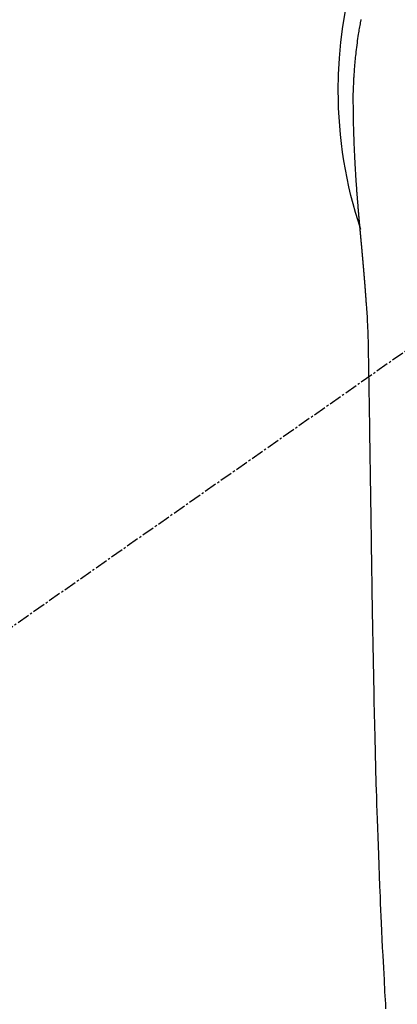
# Model space of a CAD drawing. Units: inches. Extents: x 0 to 26473, y -25 to 8845.
# Drawn here: x 15802 to 15824, y 6886 to 6944 of the extents above; entities that cross this region are included whole.
import ezdxf

# ---------------------------------------------------------------- set-up
doc = ezdxf.new("R2010")
doc.units = ezdxf.units.IN
doc.header["$MEASUREMENT"] = 0
doc.linetypes.add('CENTER2', pattern=[1.125, 0.75, -0.125, 0.125, -0.125])
doc.layers.add('150-機器', color=8, linetype='Continuous')
doc.layers.add('160-文字', color=254, linetype='Continuous')
doc.styles.add('KH001', font='txt')
doc.dimstyles.new('KH1xx030', dxfattribs={"dimscale": 30, "dimtxt": 2, "dimasz": 0.6, "dimexe": 0.3, "dimexo": 1.2, "dimgap": 0.5, "dimtad": 3, "dimdec": 1, "dimdsep": 46, "dimlunit": 6, "dimtxsty": 'KH001', "dimblk": 'DOT', "dimcen": 1, "dimdle": 1, "dimclrd": 256, "dimclre": 256, "dimclrt": 256, "dimadec": 0, "dimazin": 0, "dimtfac": 1, "dimtdec": 1, "dimtix": 1, "dimtmove": 2, "dimatfit": 3, "dimldrblk": 'CLOSEDBLANK', "dimfxl": 1, "dimtolj": 1, "dimtzin": 0, "dimlwd": -1, "dimlwe": -1, "dimarcsym": 0})

# ---------------------------------------------------------------- blocks, each defined once
blk = doc.blocks.new('F402_H')
at = {"layer": '150-機器', "color": 13, "linetype": 'CENTER2'}
blk.add_line((0, 0), (244.018, -170.863), dxfattribs=at)
at = {"layer": '150-機器', "color": 13, "linetype": 'Continuous'}
for points in [[(24.601, 4.185), (24.61, 4.142), (24.618, 4.099), (24.625, 4.056), (24.633, 4.013), (24.649, 3.927), (24.664, 3.841), (24.679, 3.755), (24.694, 3.669), (24.709, 3.583), (24.723, 3.497), (24.737, 3.411), (24.751, 3.324), (24.771, 3.194), (24.79, 3.065), (24.809, 2.935), (24.827, 2.805), (24.844, 2.674), (24.86, 2.544), (24.876, 2.413), (24.892, 2.283), (24.904, 2.174), (24.916, 2.065), (24.927, 1.956), (24.938, 1.847), (24.949, 1.737), (24.959, 1.628), (24.968, 1.519), (24.977, 1.409), (24.989, 1.256), (25, 1.103), (25.011, 0.949), (25.02, 0.796), (25.024, 0.73), (25.028, 0.664), (25.031, 0.598), (25.034, 0.533), (25.038, 0.445), (25.041, 0.357), (25.044, 0.269), (25.048, 0.18), (25.053, 0.092), (25.058, 0.003), (25.062, -0.085), (25.065, -0.174), (25.066, -0.242), (25.066, -0.311), (25.066, -0.38), (25.065, -0.449), (25.065, -0.557), (25.064, -0.664), (25.064, -0.772), (25.063, -0.88), (25.063, -0.958), (25.062, -1.036), (25.061, -1.114), (25.06, -1.192), (25.059, -1.246), (25.059, -1.3), (25.058, -1.353), (25.057, -1.407), (25.056, -1.491), (25.054, -1.575), (25.053, -1.659), (25.051, -1.743), (25.05, -1.81), (25.049, -1.876), (25.048, -1.942), (25.046, -2.009), (25.044, -2.087), (25.042, -2.165), (25.04, -2.243), (25.037, -2.321), (25.035, -2.391), (25.033, -2.46), (25.031, -2.53), (25.029, -2.6), (25.026, -2.681), (25.023, -2.762), (25.02, -2.842), (25.017, -2.923), (25.015, -2.989), (25.012, -3.054), (25.01, -3.119), (25.007, -3.185), (25.005, -3.25), (25.002, -3.316), (24.999, -3.381), (24.996, -3.447), (24.993, -3.519), (24.99, -3.591), (24.986, -3.663), (24.982, -3.735), (24.98, -3.79), (24.977, -3.844), (24.974, -3.899), (24.971, -3.954), (24.967, -4.046), (24.962, -4.138), (24.957, -4.23), (24.952, -4.323), (24.949, -4.378), (24.946, -4.434), (24.943, -4.489), (24.939, -4.545), (24.935, -4.618), (24.931, -4.69), (24.927, -4.763), (24.923, -4.835), (24.917, -4.922), (24.912, -5.009), (24.906, -5.096), (24.901, -5.183), (24.894, -5.282), (24.887, -5.381), (24.881, -5.48), (24.874, -5.579), (24.87, -5.634), (24.866, -5.689), (24.862, -5.745), (24.858, -5.8), (24.852, -5.874), (24.847, -5.948), (24.842, -6.022), (24.837, -6.096), (24.83, -6.181), (24.824, -6.265), (24.817, -6.35), (24.811, -6.435), (24.803, -6.536), (24.794, -6.638), (24.786, -6.739), (24.778, -6.841)], [(24.778, -6.841), (24.778, -6.848), (24.777, -6.855), (24.776, -6.862), (24.776, -6.869), (24.775, -6.876), (24.775, -6.883), (24.774, -6.89), (24.774, -6.897), (24.773, -6.904), (24.772, -6.911), (24.772, -6.918), (24.771, -6.925), (24.771, -6.932), (24.77, -6.938), (24.77, -6.945), (24.769, -6.952), (24.768, -6.959), (24.768, -6.966), (24.767, -6.973), (24.767, -6.98), (24.766, -6.986), (24.765, -6.994), (24.765, -7.001), (24.764, -7.008), (24.764, -7.015), (24.763, -7.022), (24.763, -7.029), (24.762, -7.036), (24.761, -7.043), (24.761, -7.05), (24.76, -7.057), (24.76, -7.064), (24.759, -7.071), (24.758, -7.078), (24.758, -7.085), (24.757, -7.092), (24.757, -7.099), (24.756, -7.106), (24.755, -7.113), (24.755, -7.121), (24.754, -7.128), (24.754, -7.135), (24.753, -7.142), (24.752, -7.149), (24.752, -7.156), (24.751, -7.163), (24.75, -7.17), (24.75, -7.177), (24.749, -7.185), (24.749, -7.192), (24.748, -7.199), (24.747, -7.206), (24.747, -7.213), (24.746, -7.22), (24.746, -7.227), (24.745, -7.234), (24.744, -7.242), (24.744, -7.249), (24.743, -7.256), (24.742, -7.263), (24.742, -7.27), (24.741, -7.277), (24.741, -7.285), (24.74, -7.292), (24.739, -7.299), (24.739, -7.306), (24.738, -7.313), (24.737, -7.321), (24.737, -7.328), (24.736, -7.335), (24.736, -7.342), (24.735, -7.349), (24.734, -7.357), (24.734, -7.363), (24.733, -7.37), (24.732, -7.377), (24.732, -7.384), (24.731, -7.392), (24.731, -7.399), (24.73, -7.406), (24.729, -7.413), (24.729, -7.421), (24.728, -7.428), (24.727, -7.435), (24.727, -7.442), (24.726, -7.45), (24.725, -7.457), (24.725, -7.464), (24.724, -7.471), (24.724, -7.479), (24.723, -7.486), (24.722, -7.493), (24.722, -7.5), (24.721, -7.508), (24.72, -7.515), (24.72, -7.522), (24.719, -7.53), (24.718, -7.537), (24.718, -7.544), (24.717, -7.552), (24.716, -7.559), (24.716, -7.566), (24.715, -7.574), (24.714, -7.581), (24.714, -7.588), (24.713, -7.595), (24.713, -7.603), (24.712, -7.61), (24.711, -7.617), (24.711, -7.625), (24.71, -7.632), (24.709, -7.64), (24.709, -7.647), (24.708, -7.654), (24.707, -7.662), (24.707, -7.669), (24.706, -7.676), (24.705, -7.684), (24.705, -7.691), (24.704, -7.698), (24.703, -7.706), (24.703, -7.713), (24.702, -7.721), (24.701, -7.728), (24.701, -7.734), (24.7, -7.742), (24.699, -7.749), (24.699, -7.757), (24.698, -7.764), (24.697, -7.771), (24.697, -7.779), (24.696, -7.786), (24.695, -7.794), (24.695, -7.801), (24.694, -7.809), (24.693, -7.816), (24.693, -7.824), (24.692, -7.831), (24.691, -7.838), (24.691, -7.846), (24.69, -7.853), (24.689, -7.861), (24.689, -7.868), (24.688, -7.876), (24.687, -7.883), (24.687, -7.891), (24.686, -7.898), (24.685, -7.906), (24.685, -7.913), (24.684, -7.921), (24.683, -7.928), (24.682, -7.936), (24.682, -7.943), (24.681, -7.951), (24.68, -7.958), (24.68, -7.966), (24.679, -7.973), (24.678, -7.981), (24.678, -7.988), (24.677, -7.996), (24.676, -8.003), (24.676, -8.011), (24.675, -8.018), (24.674, -8.026), (24.674, -8.033), (24.673, -8.041), (24.672, -8.048), (24.672, -8.056), (24.671, -8.064), (24.67, -8.071), (24.669, -8.079), (24.669, -8.086), (24.668, -8.094), (24.667, -8.101), (24.667, -8.109), (24.666, -8.116), (24.665, -8.123), (24.665, -8.131), (24.664, -8.138), (24.663, -8.146), (24.663, -8.154), (24.662, -8.161), (24.661, -8.169), (24.66, -8.176), (24.66, -8.184), (24.659, -8.192), (24.658, -8.199), (24.658, -8.207), (24.657, -8.215), (24.656, -8.222), (24.656, -8.23), (24.655, -8.237), (24.654, -8.245), (24.653, -8.253), (24.653, -8.26), (24.652, -8.268), (24.651, -8.276), (24.651, -8.283), (24.65, -8.291), (24.649, -8.299), (24.648, -8.306), (24.648, -8.314), (24.647, -8.322), (24.646, -8.329), (24.646, -8.337), (24.645, -8.345), (24.644, -8.352), (24.644, -8.36), (24.643, -8.368), (24.642, -8.376), (24.641, -8.383), (24.641, -8.391), (24.64, -8.399), (24.639, -8.406), (24.639, -8.414), (24.638, -8.422), (24.637, -8.43), (24.636, -8.437), (24.636, -8.445), (24.635, -8.453), (24.634, -8.461), (24.634, -8.468), (24.633, -8.476), (24.632, -8.484), (24.631, -8.491), (24.631, -8.498), (24.63, -8.506), (24.629, -8.514), (24.629, -8.522), (24.628, -8.529), (24.627, -8.537), (24.626, -8.545), (24.626, -8.553), (24.625, -8.561), (24.624, -8.568), (24.624, -8.576), (24.623, -8.584), (24.622, -8.592), (24.621, -8.6), (24.621, -8.607), (24.62, -8.615), (24.619, -8.623), (24.618, -8.631), (24.618, -8.639), (24.617, -8.647), (24.616, -8.654), (24.616, -8.662), (24.615, -8.67), (24.614, -8.678), (24.613, -8.686), (24.613, -8.694), (24.612, -8.701), (24.611, -8.709), (24.611, -8.717), (24.61, -8.725), (24.609, -8.733), (24.608, -8.741), (24.608, -8.749), (24.607, -8.757), (24.606, -8.764), (24.605, -8.772), (24.605, -8.78), (24.604, -8.788), (24.603, -8.796), (24.603, -8.804), (24.602, -8.812), (24.601, -8.82), (24.6, -8.828), (24.6, -8.836), (24.599, -8.844), (24.598, -8.851), (24.597, -8.859), (24.597, -8.866), (24.596, -8.874), (24.595, -8.882), (24.594, -8.89), (24.594, -8.898), (24.593, -8.906), (24.592, -8.914), (24.592, -8.922), (24.591, -8.93), (24.59, -8.938), (24.589, -8.946), (24.589, -8.954), (24.588, -8.962), (24.587, -8.97), (24.586, -8.978), (24.586, -8.986), (24.585, -8.994), (24.584, -9.002), (24.583, -9.01), (24.583, -9.018), (24.582, -9.026), (24.581, -9.034), (24.581, -9.042), (24.58, -9.05), (24.579, -9.058), (24.578, -9.066), (24.578, -9.074), (24.577, -9.082), (24.576, -9.09), (24.575, -9.098), (24.575, -9.106), (24.574, -9.114), (24.573, -9.122), (24.572, -9.13), (24.572, -9.138), (24.571, -9.146), (24.57, -9.154), (24.569, -9.162), (24.569, -9.17), (24.568, -9.178), (24.567, -9.186), (24.566, -9.195), (24.566, -9.203), (24.565, -9.211), (24.564, -9.219), (24.564, -9.227), (24.563, -9.235), (24.562, -9.242), (24.561, -9.25), (24.561, -9.258), (24.56, -9.266), (24.559, -9.275), (24.558, -9.283), (24.558, -9.291), (24.557, -9.299), (24.556, -9.307), (24.555, -9.315), (24.555, -9.323), (24.554, -9.331), (24.553, -9.34), (24.552, -9.348), (24.552, -9.356), (24.551, -9.364), (24.55, -9.372), (24.549, -9.38), (24.549, -9.388), (24.548, -9.397), (24.548, -9.405), (24.547, -9.413), (24.547, -9.421), (24.546, -9.429), (24.545, -9.438), (24.544, -9.446), (24.544, -9.454), (24.543, -9.462), (24.542, -9.47), (24.541, -9.479), (24.541, -9.487), (24.54, -9.495), (24.539, -9.503), (24.538, -9.511), (24.538, -9.52), (24.537, -9.528), (24.536, -9.536), (24.536, -9.544), (24.535, -9.552), (24.534, -9.561), (24.533, -9.569), (24.533, -9.577), (24.532, -9.585), (24.531, -9.594), (24.53, -9.602), (24.53, -9.61), (24.529, -9.618), (24.528, -9.626), (24.527, -9.634), (24.527, -9.642), (24.526, -9.651), (24.525, -9.659), (24.524, -9.667), (24.524, -9.675), (24.523, -9.684), (24.522, -9.692), (24.521, -9.7), (24.521, -9.709), (24.52, -9.717), (24.519, -9.725), (24.518, -9.733), (24.518, -9.742), (24.517, -9.75), (24.516, -9.758), (24.515, -9.767), (24.515, -9.775), (24.514, -9.783), (24.513, -9.792), (24.512, -9.8), (24.512, -9.808), (24.511, -9.817), (24.51, -9.825), (24.509, -9.833), (24.509, -9.842), (24.508, -9.85), (24.507, -9.859), (24.506, -9.867), (24.506, -9.875), (24.505, -9.884), (24.504, -9.892), (24.503, -9.9), (24.503, -9.909), (24.502, -9.917), (24.501, -9.926), (24.5, -9.934), (24.5, -9.942), (24.499, -9.951), (24.498, -9.959), (24.497, -9.968), (24.497, -9.976), (24.496, -9.984), (24.495, -9.993), (24.494, -10), (24.494, -10.009), (24.493, -10.017), (24.492, -10.026), (24.491, -10.034), (24.491, -10.042), (24.49, -10.051), (24.489, -10.059), (24.488, -10.068), (24.488, -10.076), (24.487, -10.085), (24.486, -10.093), (24.485, -10.102), (24.485, -10.11), (24.484, -10.119), (24.483, -10.127), (24.482, -10.135), (24.482, -10.144), (24.481, -10.152), (24.48, -10.161), (24.479, -10.169), (24.479, -10.178), (24.478, -10.186), (24.477, -10.195), (24.476, -10.203), (24.476, -10.212), (24.475, -10.22), (24.474, -10.229), (24.474, -10.237), (24.473, -10.246), (24.472, -10.255), (24.471, -10.263), (24.471, -10.272), (24.47, -10.28), (24.469, -10.289), (24.468, -10.297), (24.468, -10.306), (24.467, -10.314), (24.466, -10.323), (24.465, -10.331), (24.465, -10.34), (24.464, -10.349), (24.463, -10.357), (24.462, -10.366), (24.462, -10.373), (24.461, -10.382), (24.46, -10.39), (24.459, -10.399), (24.459, -10.408), (24.458, -10.416), (24.457, -10.425), (24.456, -10.433), (24.456, -10.442), (24.455, -10.451), (24.454, -10.459), (24.453, -10.468), (24.453, -10.476), (24.452, -10.485), (24.451, -10.494), (24.45, -10.502), (24.45, -10.511), (24.449, -10.52), (24.448, -10.528), (24.448, -10.537), (24.447, -10.546), (24.446, -10.554), (24.445, -10.563), (24.445, -10.571), (24.444, -10.58), (24.443, -10.589), (24.442, -10.597), (24.442, -10.606), (24.441, -10.615), (24.44, -10.623), (24.439, -10.632), (24.439, -10.641), (24.438, -10.65), (24.437, -10.658), (24.436, -10.667), (24.436, -10.676), (24.435, -10.684), (24.434, -10.693), (24.434, -10.702), (24.433, -10.71), (24.432, -10.719), (24.431, -10.728), (24.431, -10.737), (24.43, -10.745), (24.429, -10.753), (24.428, -10.762), (24.428, -10.77), (24.427, -10.779), (24.426, -10.788), (24.425, -10.797), (24.425, -10.805), (24.424, -10.814), (24.423, -10.823), (24.422, -10.832), (24.422, -10.84), (24.421, -10.849), (24.42, -10.858), (24.42, -10.867), (24.419, -10.876), (24.418, -10.884), (24.417, -10.893), (24.417, -10.902), (24.416, -10.911), (24.415, -10.919), (24.414, -10.928), (24.414, -10.937), (24.413, -10.946), (24.412, -10.955), (24.412, -10.964), (24.411, -10.972), (24.41, -10.981), (24.409, -10.99), (24.409, -10.999), (24.408, -11.008), (24.407, -11.016), (24.406, -11.025), (24.406, -11.034), (24.405, -11.043), (24.404, -11.052), (24.404, -11.061), (24.403, -11.069), (24.402, -11.078), (24.401, -11.087), (24.401, -11.096), (24.4, -11.105), (24.399, -11.114), (24.399, -11.123), (24.398, -11.131), (24.397, -11.139), (24.396, -11.148), (24.396, -11.157), (24.395, -11.166), (24.394, -11.175), (24.393, -11.184), (24.393, -11.193), (24.392, -11.202), (24.391, -11.211), (24.391, -11.219), (24.39, -11.228), (24.389, -11.237), (24.388, -11.246), (24.388, -11.255), (24.387, -11.264), (24.386, -11.273), (24.386, -11.282), (24.385, -11.291), (24.384, -11.3), (24.383, -11.309), (24.383, -11.318), (24.382, -11.327), (24.381, -11.336), (24.381, -11.345), (24.38, -11.354), (24.379, -11.363), (24.378, -11.371), (24.378, -11.38), (24.377, -11.389), (24.376, -11.398), (24.376, -11.407), (24.375, -11.416), (24.374, -11.425), (24.373, -11.434), (24.373, -11.443), (24.372, -11.452), (24.371, -11.461), (24.371, -11.47), (24.37, -11.479), (24.369, -11.488), (24.369, -11.497), (24.368, -11.505), (24.367, -11.514), (24.366, -11.523), (24.366, -11.532), (24.365, -11.542), (24.364, -11.551), (24.364, -11.56), (24.363, -11.569), (24.362, -11.578), (24.362, -11.587), (24.361, -11.596), (24.36, -11.605), (24.359, -11.614), (24.359, -11.623), (24.358, -11.632), (24.357, -11.641), (24.357, -11.65), (24.356, -11.659), (24.355, -11.668), (24.355, -11.677), (24.354, -11.686), (24.353, -11.696), (24.352, -11.705), (24.352, -11.714), (24.351, -11.723), (24.35, -11.732), (24.35, -11.741), (24.349, -11.75), (24.348, -11.759), (24.348, -11.768), (24.347, -11.777), (24.346, -11.787), (24.346, -11.796), (24.345, -11.805), (24.344, -11.814), (24.343, -11.823), (24.343, -11.832), (24.342, -11.841), (24.341, -11.851), (24.341, -11.86), (24.34, -11.869), (24.339, -11.878), (24.339, -11.886), (24.338, -11.895), (24.337, -11.904), (24.337, -11.914), (24.336, -11.923), (24.335, -11.932), (24.335, -11.941), (24.334, -11.95), (24.333, -11.96), (24.333, -11.969), (24.332, -11.978), (24.331, -11.987), (24.33, -11.996), (24.33, -12.006), (24.329, -12.015), (24.328, -12.024), (24.328, -12.033), (24.327, -12.042), (24.326, -12.052), (24.326, -12.061), (24.325, -12.07), (24.324, -12.079), (24.324, -12.089), (24.323, -12.098), (24.322, -12.107), (24.322, -12.116), (24.321, -12.126), (24.32, -12.135), (24.32, -12.144), (24.319, -12.153), (24.318, -12.163), (24.318, -12.172), (24.317, -12.181), (24.316, -12.191), (24.316, -12.2), (24.315, -12.209), (24.314, -12.218), (24.314, -12.228), (24.313, -12.237), (24.312, -12.246), (24.312, -12.256), (24.311, -12.264), (24.311, -12.273), (24.31, -12.283), (24.309, -12.292), (24.309, -12.301), (24.308, -12.311), (24.307, -12.32), (24.307, -12.329), (24.306, -12.339), (24.305, -12.348), (24.305, -12.357), (24.304, -12.367), (24.303, -12.376), (24.303, -12.385), (24.302, -12.395), (24.301, -12.404), (24.301, -12.413), (24.3, -12.423), (24.299, -12.432), (24.299, -12.441), (24.298, -12.451), (24.297, -12.46), (24.297, -12.47), (24.296, -12.479), (24.296, -12.488), (24.295, -12.498), (24.294, -12.507), (24.294, -12.516), (24.293, -12.526), (24.292, -12.535), (24.292, -12.544), (24.291, -12.554), (24.29, -12.563), (24.29, -12.573), (24.289, -12.582), (24.288, -12.591)], [(24.281, -12.591), (24.265, -12.851), (24.248, -13.111), (24.233, -13.371), (24.219, -13.631), (24.21, -13.816), (24.202, -14.002), (24.194, -14.187), (24.187, -14.373), (24.181, -14.566), (24.175, -14.759), (24.171, -14.953), (24.167, -15.146), (24.166, -15.233), (24.165, -15.321), (24.163, -15.408), (24.162, -15.496), (24.16, -15.616), (24.158, -15.735), (24.156, -15.855), (24.154, -15.975), (24.152, -16.108), (24.15, -16.241), (24.148, -16.374), (24.145, -16.507), (24.143, -16.627), (24.141, -16.746), (24.139, -16.866), (24.137, -16.985), (24.135, -17.122), (24.133, -17.258), (24.131, -17.395), (24.128, -17.532), (24.125, -17.765), (24.121, -17.999), (24.117, -18.233), (24.113, -18.467), (24.11, -18.7), (24.106, -18.934), (24.102, -19.167), (24.098, -19.401), (24.094, -19.658), (24.09, -19.915), (24.086, -20.172), (24.082, -20.43), (24.079, -20.675), (24.075, -20.921), (24.071, -21.167), (24.068, -21.412), (24.061, -21.842), (24.054, -22.272), (24.047, -22.703), (24.041, -23.133), (24.035, -23.547), (24.029, -23.961), (24.024, -24.375), (24.019, -24.789), (24.008, -25.53), (23.998, -26.27), (23.986, -27.01), (23.975, -27.75), (23.969, -28.111), (23.963, -28.472), (23.958, -28.834), (23.952, -29.195), (23.943, -29.768), (23.933, -30.341), (23.924, -30.914), (23.914, -31.486), (23.905, -31.966), (23.897, -32.445), (23.888, -32.925), (23.879, -33.404), (23.87, -33.886), (23.861, -34.367), (23.851, -34.849), (23.841, -35.33), (23.824, -36.034), (23.806, -36.737), (23.789, -37.44), (23.773, -38.144), (23.77, -38.329), (23.766, -38.515), (23.763, -38.7), (23.759, -38.886), (23.754, -39.143), (23.748, -39.401), (23.741, -39.659), (23.734, -39.916), (23.725, -40.253), (23.715, -40.59), (23.705, -40.927), (23.694, -41.265), (23.681, -41.696), (23.667, -42.127), (23.652, -42.559), (23.638, -42.99), (23.619, -43.513), (23.601, -44.037), (23.582, -44.56), (23.563, -45.083), (23.54, -45.706), (23.517, -46.328), (23.493, -46.95), (23.468, -47.572), (23.452, -47.957), (23.435, -48.342), (23.418, -48.728), (23.4, -49.113), (23.378, -49.594), (23.355, -50.076), (23.332, -50.557), (23.308, -51.039), (23.271, -51.752), (23.232, -52.465), (23.193, -53.178), (23.152, -53.891), (23.135, -54.182)], [(24.168, -15.151), (24.168, -15.152), (24.168, -15.153), (24.168, -15.154), (24.168, -15.155), (24.168, -15.156), (24.168, -15.157), (24.168, -15.158), (24.168, -15.159), (24.168, -15.16), (24.168, -15.161), (24.168, -15.162), (24.168, -15.163), (24.167, -15.164), (24.167, -15.165), (24.167, -15.166), (24.167, -15.167), (24.167, -15.168), (24.167, -15.169), (24.167, -15.17), (24.167, -15.171), (24.167, -15.172), (24.167, -15.173), (24.167, -15.174), (24.167, -15.175), (24.167, -15.176), (24.167, -15.177), (24.167, -15.178), (24.167, -15.179), (24.167, -15.18), (24.167, -15.181), (24.167, -15.182), (24.167, -15.183), (24.167, -15.184), (24.167, -15.185), (24.167, -15.186), (24.167, -15.187), (24.167, -15.188), (24.167, -15.189), (24.167, -15.19), (24.167, -15.191), (24.167, -15.192), (24.167, -15.193), (24.167, -15.194), (24.167, -15.195), (24.167, -15.196), (24.167, -15.197), (24.167, -15.198), (24.167, -15.199), (24.167, -15.2), (24.167, -15.201), (24.167, -15.202), (24.167, -15.203), (24.167, -15.204), (24.167, -15.205), (24.167, -15.206), (24.167, -15.207), (24.167, -15.208), (24.167, -15.209), (24.167, -15.21), (24.167, -15.211), (24.167, -15.212), (24.167, -15.213), (24.167, -15.214), (24.167, -15.215), (24.167, -15.216), (24.167, -15.217), (24.167, -15.218), (24.167, -15.219), (24.167, -15.22), (24.167, -15.221), (24.166, -15.221), (24.166, -15.222), (24.166, -15.223), (24.166, -15.224), (24.166, -15.225), (24.166, -15.226), (24.166, -15.227)]]:
    blk.add_lwpolyline(points, dxfattribs=at)
for start, end in [(0, 197.72438), (341.58375, 0)]:
    blk.add_arc((0, 0), 25.931, start, end, dxfattribs=at)
blk = doc.blocks.new('_ClosedBlank')
at = {"color": 0, "linetype": 'ByBlock', "lineweight": -2}
for p, q in [((-1, 0.1667), (0, 0)), ((-1, 0.1667), (-1, -0.1667)), ((0, 0), (-1, -0.1667))]:
    blk.add_line(p, q, dxfattribs=at)
blk = doc.blocks.new('_Dot')
at = {"color": 0, "linetype": 'ByBlock', "lineweight": -2}
blk.add_line((-0.5, 0), (-1, 0), dxfattribs=at)
at = {"color": 0, "linetype": 'ByBlock', "const_width": 0.5}
blk.add_lwpolyline([(-0.25, 0, 1), (0.25, 0, 1)], format="xyb", close=True, dxfattribs=at)

msp = doc.modelspace()

# ---------------------------------------------------------------- block references
at = {"layer": '150-機器', "xscale": -1}
msp.add_blockref('F402_H', (15846.33, 6940.134), dxfattribs=at)

# ---------------------------------------------------------------- leaders
at = {"layer": '160-文字', "annotation_type": 0, "has_hookline": 1, "hookline_direction": 1, "text_width": 1266.091}
msp.add_leader([(16087.536, 6918.728), (15709.816, 5497.734), (15709.216, 5497.734)], dimstyle='KH1xx030', override={"dimgap": 0.5, "dimtad": 1}, dxfattribs=at)

doc.saveas('drawing.dxf')
